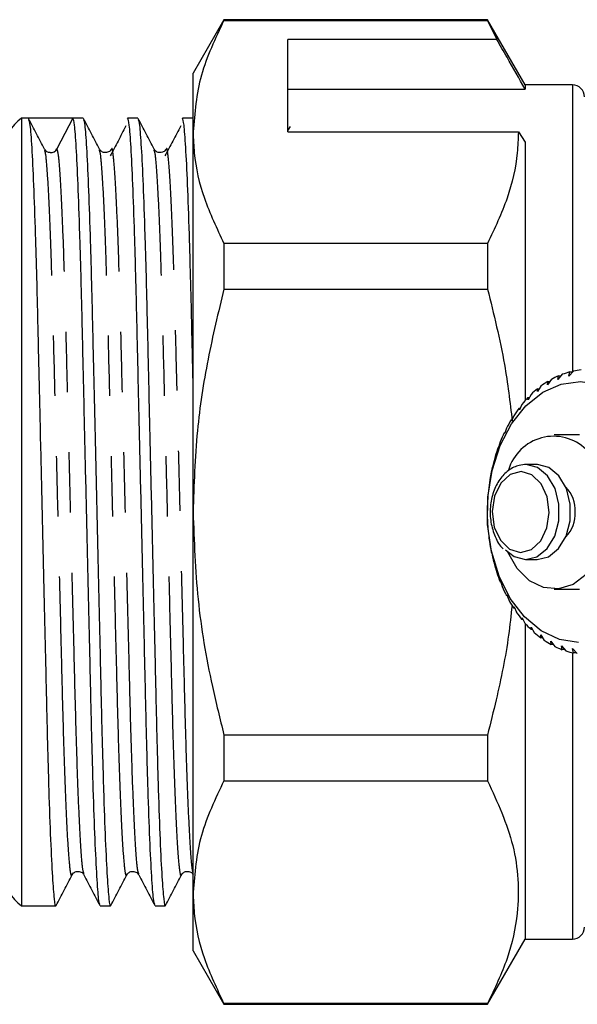
# Model space of a CAD drawing. Extents: x 153 to 254, y 70 to 260.
# Drawn here: x 190 to 201, y 128 to 149 of the extents above; entities that cross this region are included whole.
import ezdxf

# ---------------------------------------------------------------- set-up
doc = ezdxf.new("R2010")
doc.units = 0
doc.linetypes.add('PHANTOM', pattern=[12.7, 6.35, -1.27, 1.27, -1.27, 1.27, -1.27])
doc.layers.get('0').update_dxf_attribs({"linetype": 'CONTINUOUS'})

msp = doc.modelspace()

# ---------------------------------------------------------------- linework, layer by layer
at = {"color": 7, "linetype": 'CONTINUOUS'}
for p, q in [((193.962, 149.195), (193.312, 148.07)), ((199.519, 149.195), (193.962, 149.195)), ((193.962, 149.18), (193.962, 149.195)), ((200.312, 147.82), (199.519, 149.195)), ((199.519, 149.18), (199.519, 149.195)), ((193.962, 149.18), (199.519, 149.18)), ((199.519, 149.18), (199.713, 148.779)), ((199.713, 148.779), (195.312, 148.779)), ((195.312, 146.83), (195.312, 148.779)), ((193.312, 146.83), (193.312, 148.07)), ((201.312, 147.82), (200.312, 147.82)), ((200.312, 147.82), (200.312, 147.733)), ((195.312, 147.733), (200.312, 147.733)), ((189.838, 147.12), (189.697, 147.12)), ((189.697, 147.12), (189.697, 130.52)), ((190.308, 147.12), (189.838, 147.12)), ((190.778, 147.12), (190.441, 146.473)), ((190.993, 147.12), (190.778, 147.12)), ((192.147, 147.12), (191.932, 147.12)), ((193.302, 147.12), (193.087, 147.12)), ((195.355, 146.944), (195.312, 146.864)), ((193.312, 138.819), (193.312, 146.83)), ((195.312, 146.83), (200.168, 146.83)), ((200.168, 146.83), (200.312, 146.614)), ((200.312, 146.614), (200.312, 141.168)), ((193.962, 144.48), (193.962, 143.518)), ((199.519, 144.48), (193.962, 144.48)), ((199.519, 144.48), (199.519, 143.518)), ((193.962, 143.518), (199.519, 143.518)), ((201.332, 141.79), (201.232, 141.682)), ((201.232, 141.682), (201.252, 141.771)), ((201.252, 141.771), (201.315, 141.771)), ((200.864, 141.616), (200.783, 141.502)), ((200.783, 141.502), (200.789, 141.572)), ((200.789, 141.572), (200.833, 141.572)), ((201.095, 141.722), (201.004, 141.61)), ((201.004, 141.61), (201.016, 141.69)), ((201.016, 141.69), (201.069, 141.69)), ((200.644, 141.474), (200.572, 141.359)), ((200.572, 141.359), (200.573, 141.418)), ((200.573, 141.418), (200.609, 141.418)), ((200.373, 141.183), (200.37, 141.23)), ((200.37, 141.23), (200.4, 141.23)), ((200.436, 141.297), (200.373, 141.183)), ((200.191, 140.976), (200.184, 141.011)), ((200.184, 141.011), (200.208, 141.011)), ((200.245, 141.088), (200.191, 140.976)), ((200.026, 140.74), (200.017, 140.763)), ((200.017, 140.763), (200.035, 140.763)), ((200.071, 140.849), (200.026, 140.74)), ((199.881, 140.48), (199.871, 140.49)), ((199.871, 140.49), (199.885, 140.49)), ((199.917, 140.584), (199.881, 140.48)), ((199.786, 140.296), (199.758, 140.198)), ((201.456, 140.445), (200.926, 140.445)), ((199.758, 140.198), (199.748, 140.195)), ((199.659, 139.898), (199.649, 139.882)), ((199.679, 139.989), (199.659, 139.898)), ((199.598, 139.666), (199.584, 139.585)), ((200.566, 139.82), (200.325, 139.82)), ((199.584, 139.585), (199.577, 139.555)), ((199.536, 139.261), (199.531, 139.219)), ((199.543, 139.333), (199.536, 139.261)), ((193.312, 130.809), (193.312, 138.819)), ((199.513, 138.931), (199.512, 138.877)), ((199.515, 138.992), (199.513, 138.931)), ((199.515, 138.65), (199.518, 138.6)), ((199.518, 138.6), (199.521, 138.535)), ((199.543, 138.309), (199.549, 138.272)), ((199.549, 138.272), (199.558, 138.197)), ((199.598, 137.976), (199.606, 137.951)), ((199.606, 137.951), (199.622, 137.866)), ((200.325, 137.82), (200.566, 137.82)), ((199.679, 137.653), (199.689, 137.641)), ((199.689, 137.641), (199.712, 137.548)), ((199.786, 137.346), (199.796, 137.347)), ((199.797, 137.346), (199.786, 137.346)), ((199.796, 137.347), (199.827, 137.247)), ((200.926, 137.195), (201.456, 137.195)), ((199.917, 137.057), (199.926, 137.072)), ((199.932, 137.057), (199.917, 137.057)), ((199.926, 137.072), (199.966, 136.966)), ((200.07, 136.792), (200.078, 136.819)), ((200.09, 136.792), (200.07, 136.792)), ((200.078, 136.819), (200.126, 136.709)), ((200.243, 136.553), (200.249, 136.593)), ((200.269, 136.553), (200.243, 136.553)), ((200.249, 136.593), (200.306, 136.48)), ((200.312, 136.472), (200.312, 129.82)), ((200.435, 136.344), (200.437, 136.396)), ((200.467, 136.344), (200.435, 136.344)), ((200.437, 136.396), (200.503, 136.281)), ((200.64, 136.23), (200.715, 136.115)), ((200.643, 136.167), (200.64, 136.23)), ((200.681, 136.167), (200.643, 136.167)), ((200.855, 136.098), (200.939, 135.985)), ((200.863, 136.025), (200.855, 136.098)), ((200.91, 136.025), (200.863, 136.025)), ((201.079, 136.002), (201.172, 135.892)), ((201.093, 135.919), (201.079, 136.002)), ((201.149, 135.919), (201.093, 135.919)), ((201.309, 135.942), (201.411, 135.836)), ((201.331, 135.851), (201.309, 135.942)), ((201.397, 135.851), (201.331, 135.851)), ((199.519, 134.12), (193.962, 134.12)), ((193.962, 134.12), (193.962, 133.158)), ((199.519, 134.12), (199.519, 133.158)), ((193.962, 133.158), (199.519, 133.158)), ((193.312, 129.57), (193.312, 130.809)), ((189.697, 130.52), (190.416, 130.52)), ((191.355, 130.52), (191.57, 130.52)), ((192.51, 130.52), (192.725, 130.52)), ((199.519, 128.445), (200.312, 129.82)), ((200.312, 129.82), (201.312, 129.82)), ((193.312, 129.57), (193.962, 128.445)), ((199.519, 128.46), (193.962, 128.46)), ((193.962, 128.46), (193.962, 128.445)), ((193.962, 128.445), (199.519, 128.445)), ((199.519, 128.46), (199.519, 128.445))]:
    msp.add_line(p, q, dxfattribs=at)
at = {"color": 8, "linetype": 'PHANTOM'}
for p, q in [((201.312, 147.82), (201.312, 141.784)), ((201.312, 135.855), (201.312, 129.82))]:
    msp.add_line(p, q, dxfattribs=at)
at = {"color": 7, "linetype": 'CONTINUOUS', "flags": 128}
for points in [[(201.437, 136.07), (201.034, 136.136), (200.648, 136.319), (200.298, 136.611), (199.999, 137), (199.763, 137.468), (199.601, 137.996), (199.521, 138.559), (199.525, 139.134), (199.613, 139.695), (199.782, 140.218), (200.024, 140.68), (200.329, 141.06), (200.683, 141.343), (201.071, 141.515), (201.475, 141.57), (201.879, 141.504), (202.265, 141.321), (202.615, 141.029), (202.914, 140.64), (203.15, 140.172), (203.231, 139.945)], [(199.896, 138.025), (200.077, 137.884), (200.318, 137.82), (200.56, 137.877), (200.774, 138.048), (200.934, 138.312), (201.02, 138.637), (201.023, 138.984), (200.941, 139.312), (200.785, 139.58), (200.573, 139.756), (200.332, 139.82)], [(200.566, 137.82), (200.801, 137.877), (201.015, 138.048), (201.175, 138.312), (201.261, 138.637), (201.263, 138.984), (201.181, 139.312), (201.025, 139.58), (200.814, 139.756), (200.573, 139.82)], [(201.601, 137.505), (201.323, 137.295), (201.015, 137.2), (200.701, 137.226), (200.404, 137.372), (200.146, 137.627), (199.946, 137.971), (199.943, 137.978)]]:
    msp.add_lwpolyline(points, dxfattribs=at)
at = {"color": 8, "linetype": 'PHANTOM', "flags": 128}
msp.add_lwpolyline([(200.225, 139.67), (199.994, 139.608), (199.798, 139.427), (199.666, 139.153), (199.618, 138.828), (199.661, 138.502), (199.79, 138.225), (199.984, 138.038), (200.213, 137.97), (200.444, 138.032), (200.64, 138.213), (200.772, 138.487), (200.82, 138.812), (200.776, 139.138), (200.648, 139.415), (200.454, 139.602), (200.225, 139.67)], dxfattribs=at)
at = {"color": 7, "linetype": 'CONTINUOUS'}
for centre, radius, start, end in [((201.312, 147.57), 0.25, 0, 90), ((190.297, 146.32), 1, 126.8699, 172.8192), ((190.308, 146.543), 0.15, 266.82, 332.5125), ((201.655, 140.215), 1.607, 104.5129, 110.3915), ((201.635, 140.295), 1.525, 95.3928, 101.4807), ((201.804, 139.919), 1.94, 121.5562, 126.7424), ((201.707, 140.085), 1.747, 113.2844, 118.8438), ((201.953, 139.73), 2.181, 129.2554, 134.0522), ((202.152, 139.532), 2.462, 136.3715, 140.7947), ((202.393, 139.343), 2.768, 142.9353, 147.0261), ((202.661, 139.175), 3.084, 149.0083, 152.8154), ((202.941, 139.037), 3.396, 154.6651, 158.2347), ((200.91, 139.429), 0.987, 45.6538, 163.8445), ((203.208, 138.934), 3.682, 159.9799, 163.362), ((203.438, 138.868), 3.922, 165.0241, 168.267), ((203.62, 138.833), 4.107, 169.8716, 173.0153), ((200.666, 138.851), 0.703, 357.4514, 44.3367), ((203.726, 138.821), 4.214, 174.583, 177.6736), ((203.752, 138.82), 4.24, 179.2234, 182.302), ((200.666, 138.789), 0.703, 315.663, 2.5489), ((203.7, 138.817), 4.188, 183.855, 186.9585), ((203.566, 138.798), 4.053, 188.5357, 191.7083), ((203.369, 138.754), 3.85, 193.3294, 196.6122), ((203.121, 138.675), 3.591, 198.2989, 201.7389), ((202.851, 138.562), 3.297, 203.5158, 207.1558), ((202.571, 138.413), 2.98, 209.048, 212.9426), ((202.31, 138.237), 2.666, 214.975, 219.1695), ((202.082, 138.044), 2.367, 221.3688, 225.9087), ((201.898, 137.846), 2.096, 228.2924, 233.2165), ((201.767, 137.663), 1.871, 235.7963, 241.1075), ((201.685, 137.507), 1.695, 243.883, 249.5559), ((201.646, 137.394), 1.575, 252.5034, 258.4618), ((190.297, 131.32), 1, 187.1808, 233.1301), ((201.312, 130.07), 0.25, 270, 0)]:
    msp.add_arc(centre, radius, start, end, dxfattribs=at)
msp.add_ellipse((190.308, 138.82), major_axis=(342.072, 0), ratio=0.024264, start_param=1.569424, end_param=1.572169, dxfattribs=at)
for points, knots in [([(193.962, 149.18), (193.779, 148.797), (193.41, 148.024), (193.345, 147.23), (193.312, 146.83)], [0, 0, 0, 0, 0.496166, 1, 1, 1, 1]), ([(200.312, 147.733), (200.185, 147.956), (199.985, 148.305), (199.785, 148.654), (199.713, 148.779)], [0, 0, 0, 0, 0.639956, 1, 1, 1, 1]), ([(191.348, 130.55), (191.339, 130.576), (191.319, 130.636), (191.284, 131.105), (191.246, 131.882), (191.208, 132.938), (191.173, 134.197), (191.141, 135.62), (191.104, 137.18), (191.066, 138.831), (191.028, 140.483), (190.992, 142.041), (190.96, 143.462), (190.924, 144.718), (190.887, 145.77), (190.848, 146.546), (190.811, 147.033), (190.789, 147.091), (190.778, 147.12)], [0, 0, 0, 0, 0.0498098, 0.113614, 0.1782714, 0.2424994, 0.3050651, 0.3662603, 0.4295081, 0.4940217, 0.5585354, 0.6217832, 0.6829784, 0.7455441, 0.809772, 0.8744295, 0.9382337, 1, 1, 1, 1]), ([(192.503, 130.55), (192.494, 130.576), (192.474, 130.636), (192.439, 131.105), (192.4, 131.882), (192.362, 132.938), (192.327, 134.197), (192.295, 135.62), (192.259, 137.18), (192.221, 138.831), (192.182, 140.483), (192.146, 142.041), (192.114, 143.462), (192.079, 144.718), (192.041, 145.77), (192.003, 146.546), (191.966, 147.032), (191.943, 147.09), (191.932, 147.119)], [0, 0, 0, 0, 0.049832, 0.113664, 0.17835, 0.242606, 0.3052, 0.366422, 0.429698, 0.49424, 0.558782, 0.622057, 0.68328, 0.745873, 0.810129, 0.874815, 0.938647, 1, 1, 1, 1]), ([(193.312, 141.541), (193.308, 141.708), (193.293, 142.379), (193.269, 143.458), (193.233, 144.719), (193.196, 145.77), (193.157, 146.546), (193.12, 147.032), (193.098, 147.09), (193.087, 147.119)], [0, 0, 0, 0, 0.050685, 0.204463, 0.361684, 0.523083, 0.685561, 0.845895, 1, 1, 1, 1]), ([(190.182, 146.467), (190.126, 146.574), (190.014, 146.79), (189.901, 147.006), (189.845, 147.114)], [0, 0, 0, 0, 0.4999812, 1, 1, 1, 1]), ([(189.845, 147.089), (189.854, 147.063), (189.874, 147.004), (189.909, 146.535), (189.948, 145.758), (189.986, 144.702), (190.021, 143.443), (190.053, 142.02), (190.089, 140.46), (190.127, 138.809), (190.166, 137.157), (190.202, 135.599), (190.234, 134.178), (190.269, 132.921), (190.307, 131.872), (190.345, 131.085), (190.383, 130.639), (190.407, 130.468), (190.42, 130.539), (190.423, 130.551)], [0, 0, 0, 0, 0.048914, 0.111964, 0.175858, 0.239327, 0.301153, 0.361625, 0.424126, 0.487877, 0.551629, 0.614129, 0.674601, 0.736428, 0.799897, 0.86379, 0.926841, 0.987877, 1, 1, 1, 1]), ([(191.337, 146.467), (191.281, 146.574), (191.168, 146.79), (191.056, 147.006), (191, 147.114)], [0, 0, 0, 0, 0.499982, 1, 1, 1, 1]), ([(191, 147.089), (191.009, 147.063), (191.029, 147.004), (191.064, 146.535), (191.102, 145.758), (191.14, 144.702), (191.175, 143.443), (191.207, 142.02), (191.244, 140.46), (191.282, 138.809), (191.32, 137.157), (191.356, 135.599), (191.388, 134.178), (191.424, 132.921), (191.461, 131.872), (191.5, 131.085), (191.537, 130.639), (191.561, 130.468), (191.575, 130.539), (191.577, 130.551)], [0, 0, 0, 0, 0.048914, 0.111964, 0.175858, 0.239327, 0.301153, 0.361625, 0.424126, 0.487877, 0.551629, 0.614129, 0.674601, 0.736428, 0.799897, 0.86379, 0.926841, 0.987877, 1, 1, 1, 1]), ([(191.897, 146.955), (191.841, 146.849), (191.729, 146.638), (191.618, 146.428), (191.562, 146.323)], [0, 0, 0, 0, 0.502075, 1, 1, 1, 1]), ([(192.491, 146.467), (192.435, 146.574), (192.323, 146.79), (192.21, 147.006), (192.154, 147.114)], [0, 0, 0, 0, 0.499981, 1, 1, 1, 1]), ([(192.154, 147.089), (192.163, 147.063), (192.183, 147.004), (192.218, 146.535), (192.257, 145.758), (192.295, 144.702), (192.33, 143.443), (192.362, 142.02), (192.398, 140.46), (192.436, 138.809), (192.475, 137.157), (192.511, 135.599), (192.543, 134.178), (192.578, 132.921), (192.616, 131.872), (192.654, 131.085), (192.692, 130.639), (192.716, 130.468), (192.729, 130.539), (192.732, 130.551)], [0, 0, 0, 0, 0.048914, 0.111964, 0.175858, 0.239327, 0.301153, 0.361625, 0.424126, 0.487877, 0.551629, 0.614129, 0.674601, 0.736428, 0.799897, 0.86379, 0.926841, 0.987877, 1, 1, 1, 1]), ([(193.052, 146.955), (192.996, 146.849), (192.884, 146.638), (192.772, 146.428), (192.716, 146.323)], [0, 0, 0, 0, 0.502076, 1, 1, 1, 1]), ([(193.312, 146.83), (193.317, 146.683), (193.334, 146.214), (193.515, 145.424), (193.812, 144.796), (193.962, 144.48)], [0, 0, 0, 0, 0.186106, 0.590837, 1, 1, 1, 1]), ([(200.168, 146.83), (200.163, 146.683), (200.147, 146.215), (199.966, 145.424), (199.668, 144.796), (199.519, 144.48)], [0, 0, 0, 0, 0.186061, 0.590815, 1, 1, 1, 1]), ([(190.3, 146.397), (190.295, 146.396), (190.263, 146.389), (190.211, 146.424), (190.192, 146.453), (190.182, 146.466)], [0, 0, 0, 0, 0.080767, 0.56568, 1, 1, 1, 1]), ([(191.589, 146.467), (191.572, 146.444), (191.54, 146.401), (191.44, 146.385), (191.366, 146.422), (191.346, 146.452), (191.337, 146.466)], [0, 0, 0, 0, 0.278338, 0.542558, 0.783867, 1, 1, 1, 1]), ([(192.743, 146.467), (192.726, 146.444), (192.694, 146.401), (192.595, 146.385), (192.52, 146.422), (192.501, 146.452), (192.491, 146.466)], [0, 0, 0, 0, 0.278337, 0.542558, 0.783867, 1, 1, 1, 1]), ([(193.962, 143.518), (193.843, 143.027), (193.605, 142.041), (193.365, 140.471), (193.331, 139.391), (193.312, 138.819)], [0, 0, 0, 0, 0.3187998, 0.6393123, 1, 1, 1, 1]), ([(199.519, 143.518), (199.65, 142.99), (199.878, 142.072), (199.992, 141.135), (200.04, 140.737)], [0, 0, 0, 0, 0.575869, 1, 1, 1, 1]), ([(200.333, 139.82), (200.284, 139.817), (200.153, 139.809), (199.953, 139.709), (199.765, 139.514), (199.631, 139.247), (199.566, 138.932), (199.577, 138.599), (199.674, 138.298), (199.772, 138.103), (199.848, 138.046), (199.85, 138.044)], [0, 0, 0, 0, 0.075691, 0.200517, 0.326793, 0.457476, 0.590929, 0.725211, 0.860368, 0.996768, 1, 1, 1, 1]), ([(193.312, 138.819), (193.333, 138.206), (193.376, 136.971), (193.645, 135.404), (193.878, 134.461), (193.962, 134.12)], [0, 0, 0, 0, 0.386922, 0.778391, 1, 1, 1, 1]), ([(200.035, 136.851), (200.012, 136.642), (199.941, 135.973), (199.754, 135.063), (199.58, 134.368), (199.519, 134.12)], [0, 0, 0, 0, 0.226522, 0.725106, 1, 1, 1, 1]), ([(193.962, 133.158), (193.779, 132.774), (193.41, 132.002), (193.345, 131.209), (193.312, 130.809)], [0, 0, 0, 0, 0.496166, 1, 1, 1, 1]), ([(199.519, 133.158), (199.726, 132.704), (200.04, 132.019), (200.178, 131.08), (200.162, 130.283), (199.967, 129.403), (199.669, 128.775), (199.519, 128.46)], [0, 0, 0, 0, 0.292953, 0.442972, 0.592977, 0.79538, 1, 1, 1, 1]), ([(190.422, 130.526), (190.478, 130.634), (190.591, 130.85), (190.703, 131.066), (190.759, 131.173)], [0, 0, 0, 0, 0.500023, 1, 1, 1, 1]), ([(190.76, 131.174), (190.769, 131.188), (190.789, 131.218), (190.863, 131.255), (190.962, 131.239), (190.995, 131.196), (191.011, 131.173)], [0, 0, 0, 0, 0.2161326, 0.4574422, 0.7216623, 1, 1, 1, 1]), ([(191.011, 131.173), (191.068, 131.065), (191.18, 130.85), (191.292, 130.634), (191.349, 130.526)], [0, 0, 0, 0, 0.499978, 1, 1, 1, 1]), ([(191.577, 130.526), (191.633, 130.634), (191.745, 130.85), (191.858, 131.066), (191.914, 131.173)], [0, 0, 0, 0, 0.500023, 1, 1, 1, 1]), ([(191.914, 131.174), (191.923, 131.188), (191.943, 131.218), (192.017, 131.255), (192.117, 131.239), (192.149, 131.196), (192.166, 131.173)], [0, 0, 0, 0, 0.216132, 0.457441, 0.721662, 1, 1, 1, 1]), ([(192.166, 131.173), (192.222, 131.065), (192.335, 130.85), (192.447, 130.634), (192.503, 130.526)], [0, 0, 0, 0, 0.499977, 1, 1, 1, 1]), ([(192.731, 130.526), (192.787, 130.634), (192.9, 130.85), (193.012, 131.066), (193.068, 131.173)], [0, 0, 0, 0, 0.500024, 1, 1, 1, 1]), ([(193.069, 131.174), (193.078, 131.188), (193.098, 131.218), (193.172, 131.255), (193.271, 131.239), (193.304, 131.196), (193.32, 131.173)], [0, 0, 0, 0, 0.2161326, 0.4574422, 0.7216623, 1, 1, 1, 1]), ([(193.312, 130.809), (193.317, 130.661), (193.334, 130.193), (193.515, 129.403), (193.812, 128.775), (193.962, 128.46)], [0, 0, 0, 0, 0.186106, 0.590837, 1, 1, 1, 1])]:
    msp.add_open_spline(points, degree=3, knots=knots, dxfattribs=at)
at = {"color": 8, "linetype": 'PHANTOM'}
for points, knots in [([(192.166, 131.197), (192.157, 131.22), (192.137, 131.274), (192.102, 131.703), (192.064, 132.419), (192.026, 133.391), (191.991, 134.551), (191.959, 135.863), (191.922, 137.3), (191.884, 138.823), (191.846, 140.346), (191.81, 141.783), (191.778, 143.094), (191.743, 144.254), (191.705, 145.222), (191.666, 145.95), (191.629, 146.361), (191.605, 146.524), (191.591, 146.455), (191.589, 146.444)], [0, 0, 0, 0, 0.048083, 0.111207, 0.175174, 0.238717, 0.300615, 0.361157, 0.42373, 0.487555, 0.55138, 0.613953, 0.674495, 0.736393, 0.799935, 0.863903, 0.927026, 0.988133, 1, 1, 1, 1]), ([(193.312, 131.23), (193.306, 131.248), (193.289, 131.3), (193.257, 131.706), (193.218, 132.418), (193.18, 133.392), (193.145, 134.551), (193.113, 135.863), (193.077, 137.3), (193.039, 138.823), (193.001, 140.346), (192.964, 141.783), (192.932, 143.094), (192.897, 144.254), (192.859, 145.222), (192.821, 145.95), (192.783, 146.361), (192.759, 146.524), (192.746, 146.455), (192.744, 146.444)], [0, 0, 0, 0, 0.0342295, 0.0982715, 0.1631702, 0.2276377, 0.2904364, 0.3518592, 0.4153427, 0.4800969, 0.5448513, 0.6083347, 0.6697576, 0.7325563, 0.7970238, 0.8619224, 0.9259644, 0.9879607, 1, 1, 1, 1]), ([(190.76, 131.197), (190.757, 131.185), (190.744, 131.119), (190.719, 131.277), (190.682, 131.691), (190.643, 132.418), (190.605, 133.386), (190.57, 134.546), (190.538, 135.857), (190.502, 137.294), (190.467, 138.703), (190.434, 140.003), (190.4, 141.357), (190.364, 142.82), (190.325, 144.18), (190.284, 145.221), (190.246, 145.937), (190.211, 146.366), (190.191, 146.419), (190.182, 146.443)], [0, 0, 0, 0, 0.013351, 0.07439, 0.137444, 0.201341, 0.264813, 0.326643, 0.387118, 0.449621, 0.513376, 0.562934, 0.611899, 0.686589, 0.761888, 0.825361, 0.889258, 0.952312, 1, 1, 1, 1]), ([(191.011, 131.197), (191.003, 131.22), (190.983, 131.274), (190.948, 131.703), (190.909, 132.419), (190.871, 133.391), (190.836, 134.551), (190.804, 135.863), (190.768, 137.3), (190.73, 138.823), (190.692, 140.346), (190.655, 141.783), (190.623, 143.094), (190.588, 144.253), (190.55, 145.224), (190.512, 145.941), (190.474, 146.392), (190.452, 146.446), (190.441, 146.473)], [0, 0, 0, 0, 0.048661, 0.112542, 0.177278, 0.241584, 0.304225, 0.365494, 0.428818, 0.49341, 0.558002, 0.621326, 0.682595, 0.745236, 0.809542, 0.874278, 0.938159, 1, 1, 1, 1]), ([(191.914, 131.197), (191.912, 131.185), (191.898, 131.119), (191.874, 131.277), (191.836, 131.691), (191.798, 132.418), (191.76, 133.386), (191.725, 134.546), (191.693, 135.857), (191.656, 137.294), (191.621, 138.703), (191.588, 140.003), (191.554, 141.357), (191.519, 142.82), (191.479, 144.18), (191.439, 145.221), (191.4, 145.937), (191.366, 146.366), (191.346, 146.419), (191.337, 146.443)], [0, 0, 0, 0, 0.013351, 0.07439, 0.137444, 0.201341, 0.264813, 0.326643, 0.387118, 0.449621, 0.513376, 0.562934, 0.611899, 0.686589, 0.761888, 0.825361, 0.889258, 0.952312, 1, 1, 1, 1]), ([(193.069, 131.197), (193.066, 131.185), (193.053, 131.119), (193.028, 131.277), (192.991, 131.691), (192.952, 132.418), (192.914, 133.386), (192.879, 134.546), (192.847, 135.857), (192.811, 137.294), (192.776, 138.703), (192.743, 140.003), (192.709, 141.357), (192.673, 142.82), (192.634, 144.18), (192.593, 145.221), (192.555, 145.937), (192.52, 146.366), (192.5, 146.419), (192.491, 146.443)], [0, 0, 0, 0, 0.013351, 0.07439, 0.137444, 0.201341, 0.264813, 0.326643, 0.387118, 0.449621, 0.513376, 0.562934, 0.611899, 0.686589, 0.761888, 0.825361, 0.889258, 0.952312, 1, 1, 1, 1])]:
    msp.add_open_spline(points, degree=3, knots=knots, dxfattribs=at)

doc.saveas('drawing.dxf')
